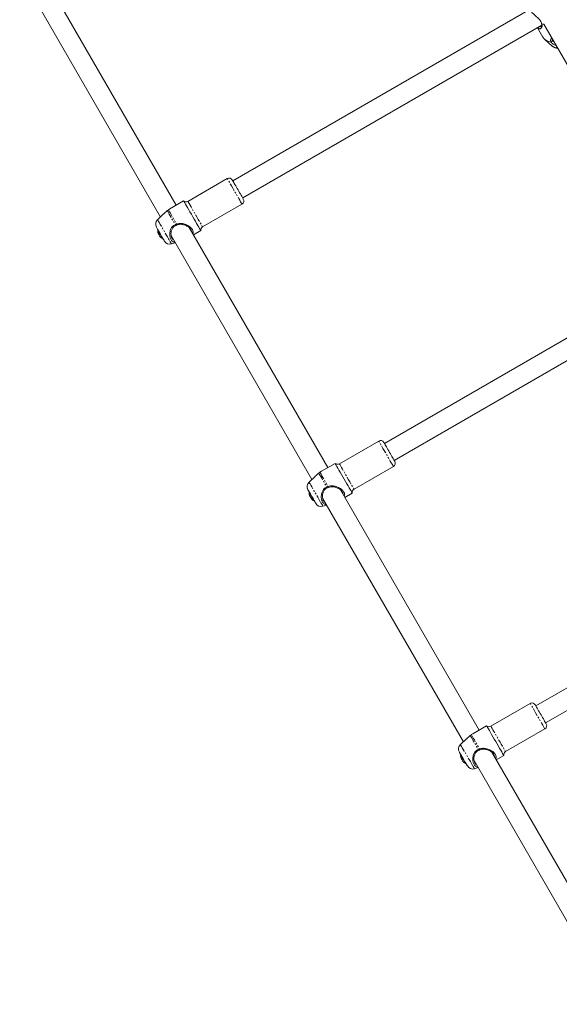
# Model space of a CAD drawing. Units: millimetres. Extents: x -1500 to 7433, y -5132 to 6358.
# Drawn here: x 777 to 1218, y 3013 to 3817 of the extents above; entities that cross this region are included whole.
import ezdxf

# ---------------------------------------------------------------- set-up
doc = ezdxf.new("R2010")
doc.units = ezdxf.units.MM
doc.linetypes.add('PHANTOM', pattern=[12.7, 6.35, -1.27, 1.27, -1.27, 1.27, -1.27])

msp = doc.modelspace()

# ---------------------------------------------------------------- linework, layer by layer
at = {"color": 7, "linetype": 'Continuous', "lineweight": 15}
for p, q in [((904.63, 3665.59), (791.35, 3861.8)), ((776.75, 3855.09), (891.71, 3655.97)), ((1193.75, 3825.58), (950.93, 3685.39)), ((958.93, 3671.54), (1203.27, 3812.61)), ((1204.94, 3813.43), (1203.15, 3813.42)), ((1204.94, 3813.43), (1317.82, 3617.93)), ((1199.69, 3810.54), (1204.17, 3802.77)), ((1205.66, 3800.96), (1211.57, 3795.77)), ((1210.86, 3798.76), (1210.82, 3798.8)), ((946.33, 3687.36), (914.14, 3668.77)), ((910.69, 3669.09), (899.48, 3662.61)), ((899.48, 3662.61), (898.2, 3661.87)), ((926.14, 3647.99), (958.33, 3666.57)), ((894.33, 3658.43), (889.36, 3653.77)), ((889.69, 3645.47), (889.4, 3645.96)), ((889.82, 3642.89), (889.84, 3642.87)), ((904.53, 3649.17), (903.93, 3649.69)), ((1028.37, 3451.26), (915.09, 3647.47)), ((918.63, 3641.34), (924.69, 3644.84)), ((891.59, 3639.84), (891.57, 3639.86)), ((900.49, 3640.76), (1015.45, 3441.64)), ((900.76, 3634.02), (903.84, 3634.96)), ((1317.5, 3611.25), (1074.68, 3471.06)), ((1082.68, 3457.21), (1327.02, 3598.28)), ((1070.08, 3473.03), (1037.89, 3454.44)), ((1034.44, 3454.76), (1023.23, 3448.29)), ((1049.89, 3433.66), (1082.08, 3452.24)), ((1018.08, 3444.1), (1013.1, 3439.44)), ((1023.23, 3448.28), (1021.95, 3447.54)), ((1028.27, 3434.84), (1027.67, 3435.36)), ((1013.43, 3431.14), (1013.15, 3431.63)), ((1013.57, 3428.57), (1013.58, 3428.54)), ((1024.24, 3426.43), (1139.2, 3227.31)), ((1152.12, 3236.93), (1038.84, 3433.14)), ((1042.37, 3427.01), (1048.44, 3430.51)), ((1015.33, 3425.51), (1015.32, 3425.53)), ((1024.5, 3419.69), (1027.59, 3420.63)), ((1441.24, 3396.93), (1198.42, 3256.73)), ((1206.42, 3242.88), (1450.76, 3383.95)), ((1193.82, 3258.7), (1161.63, 3240.11)), ((1146.97, 3233.95), (1145.69, 3233.21)), ((1158.18, 3240.43), (1146.97, 3233.96)), ((1173.63, 3219.33), (1205.82, 3237.91)), ((1141.82, 3229.77), (1136.85, 3225.11)), ((1137.2, 3216.76), (1136.89, 3217.3)), ((1152.02, 3220.51), (1151.42, 3221.03)), ((1275.86, 3022.6), (1162.58, 3218.81)), ((1137.31, 3214.24), (1137.33, 3214.21)), ((1139.08, 3211.18), (1139.06, 3211.2)), ((1147.98, 3212.1), (1262.94, 3012.98)), ((1166.12, 3212.68), (1172.18, 3216.18)), ((1148.25, 3205.36), (1151.33, 3206.3))]:
    msp.add_line(p, q, dxfattribs=at)
at = {"color": 8, "linetype": 'PHANTOM', "lineweight": 0}
for p, q in [((904.98, 3650.14), (905.29, 3649.47)), ((1028.72, 3435.81), (1029.04, 3435.14)), ((1152.47, 3221.48), (1152.78, 3220.81))]:
    msp.add_line(p, q, dxfattribs=at)
at = {"color": 8, "linetype": 'PHANTOM', "lineweight": 0, "flags": 128}
for points in [[(958.33, 3666.57), (958.31, 3666.61), (958.13, 3666.93), (957.77, 3667.55), (957.25, 3668.45), (956.58, 3669.62), (955.77, 3671), (954.87, 3672.57), (953.89, 3674.27), (952.86, 3676.06), (951.81, 3677.87), (950.78, 3679.65), (949.8, 3681.36), (948.89, 3682.92), (948.09, 3684.31), (947.42, 3685.48), (946.9, 3686.38), (946.54, 3687), (946.36, 3687.32), (946.33, 3687.36)], [(914.14, 3668.77), (914.16, 3668.73), (914.35, 3668.42), (914.7, 3667.8), (915.23, 3666.89), (915.9, 3665.73), (916.7, 3664.34), (917.61, 3662.77), (918.59, 3661.07), (919.62, 3659.28), (920.66, 3657.47), (921.69, 3655.69), (922.68, 3653.99), (923.58, 3652.42), (924.38, 3651.03), (925.06, 3649.87), (925.58, 3648.96), (925.94, 3648.34), (926.12, 3648.03), (926.14, 3647.99)], [(897.29, 3661.18), (897.43, 3660.94), (897.76, 3660.37), (898.26, 3659.5), (898.93, 3658.35), (899.73, 3656.95), (900.67, 3655.33), (901.69, 3653.55), (902.79, 3651.65), (903.93, 3649.69)], [(898.2, 3661.87), (898.34, 3661.64), (898.67, 3661.07), (899.18, 3660.19), (899.85, 3659.01), (900.68, 3657.58), (901.64, 3655.92), (902.69, 3654.1), (903.81, 3652.15), (904.98, 3650.14)], [(889.36, 3653.77), (889.36, 3653.77), (889.47, 3653.57), (889.77, 3653.06), (890.23, 3652.26), (890.85, 3651.18), (891.6, 3649.88), (892.47, 3648.38), (893.42, 3646.74), (894.42, 3645), (895.44, 3643.23), (896.45, 3641.48), (897.42, 3639.81), (898.3, 3638.27), (899.09, 3636.91)], [(899.09, 3636.91), (899.74, 3635.78), (900.25, 3634.91), (900.59, 3634.32), (900.75, 3634.04), (900.76, 3634.02)], [(1082.08, 3452.24), (1082.06, 3452.28), (1081.87, 3452.6), (1081.52, 3453.22), (1080.99, 3454.12), (1080.32, 3455.29), (1079.52, 3456.67), (1078.61, 3458.24), (1077.63, 3459.94), (1076.6, 3461.73), (1075.56, 3463.54), (1074.53, 3465.32), (1073.54, 3467.03), (1072.64, 3468.59), (1071.84, 3469.98), (1071.16, 3471.15), (1070.64, 3472.05), (1070.28, 3472.67), (1070.1, 3472.99), (1070.08, 3473.03)], [(1037.89, 3454.44), (1037.91, 3454.4), (1038.09, 3454.09), (1038.45, 3453.47), (1038.97, 3452.56), (1039.64, 3451.4), (1040.45, 3450.01), (1041.35, 3448.44), (1042.33, 3446.74), (1043.36, 3444.95), (1044.41, 3443.14), (1045.44, 3441.36), (1046.42, 3439.66), (1047.33, 3438.09), (1048.13, 3436.7), (1048.8, 3435.54), (1049.32, 3434.63), (1049.68, 3434.01), (1049.86, 3433.7), (1049.89, 3433.66)], [(1021.03, 3446.85), (1021.17, 3446.61), (1021.5, 3446.04), (1022, 3445.17), (1022.67, 3444.02), (1023.48, 3442.62), (1024.41, 3441), (1025.44, 3439.22), (1026.54, 3437.32), (1027.67, 3435.36)], [(1021.95, 3447.54), (1022.08, 3447.31), (1022.41, 3446.74), (1022.92, 3445.86), (1023.6, 3444.68), (1024.43, 3443.25), (1025.38, 3441.6), (1026.44, 3439.77), (1027.56, 3437.82), (1028.72, 3435.81)], [(1013.1, 3439.44), (1013.1, 3439.44), (1013.22, 3439.24), (1013.51, 3438.73), (1013.98, 3437.93), (1014.59, 3436.85), (1015.35, 3435.55), (1016.21, 3434.05), (1017.16, 3432.41), (1018.16, 3430.67), (1019.19, 3428.9), (1020.2, 3427.15), (1021.16, 3425.48), (1022.05, 3423.94), (1022.83, 3422.58)], [(1022.83, 3422.58), (1023.49, 3421.45), (1023.99, 3420.58), (1024.33, 3419.99), (1024.49, 3419.71), (1024.5, 3419.69)], [(1205.82, 3237.91), (1205.8, 3237.95), (1205.62, 3238.27), (1205.26, 3238.89), (1204.74, 3239.79), (1204.07, 3240.96), (1203.26, 3242.34), (1202.36, 3243.91), (1201.38, 3245.61), (1200.35, 3247.4), (1199.3, 3249.21), (1198.27, 3250.99), (1197.29, 3252.7), (1196.38, 3254.27), (1195.58, 3255.65), (1194.91, 3256.82), (1194.39, 3257.72), (1194.03, 3258.34), (1193.85, 3258.66), (1193.82, 3258.7)], [(1145.69, 3233.21), (1145.83, 3232.98), (1146.16, 3232.41), (1146.67, 3231.53), (1147.34, 3230.35), (1148.17, 3228.92), (1149.13, 3227.27), (1150.18, 3225.44), (1151.3, 3223.49), (1152.47, 3221.48)], [(1161.63, 3240.11), (1161.65, 3240.07), (1161.84, 3239.76), (1162.19, 3239.14), (1162.72, 3238.23), (1163.39, 3237.07), (1164.19, 3235.68), (1165.1, 3234.11), (1166.08, 3232.41), (1167.11, 3230.62), (1168.15, 3228.81), (1169.18, 3227.03), (1170.17, 3225.33), (1171.07, 3223.76), (1171.87, 3222.37), (1172.55, 3221.21), (1173.07, 3220.3), (1173.43, 3219.68), (1173.61, 3219.37), (1173.63, 3219.33)], [(1136.85, 3225.11), (1136.85, 3225.11), (1136.96, 3224.91), (1137.26, 3224.4), (1137.72, 3223.6), (1138.34, 3222.52), (1139.09, 3221.22), (1139.96, 3219.72), (1140.91, 3218.08), (1141.91, 3216.34), (1142.93, 3214.57), (1143.94, 3212.82), (1144.9, 3211.15), (1145.79, 3209.61), (1146.58, 3208.25)], [(1144.78, 3232.52), (1144.92, 3232.28), (1145.25, 3231.71), (1145.75, 3230.84), (1146.41, 3229.69), (1147.22, 3228.29), (1148.16, 3226.67), (1149.18, 3224.89), (1150.28, 3222.99), (1151.42, 3221.03)], [(1146.58, 3208.25), (1147.23, 3207.12), (1147.74, 3206.25), (1148.08, 3205.66), (1148.24, 3205.38), (1148.25, 3205.36)]]:
    msp.add_lwpolyline(points, dxfattribs=at)
at = {"color": 7, "linetype": 'Continuous', "lineweight": 15, "flags": 128}
for points in [[(924.69, 3644.84), (924.68, 3644.86), (924.52, 3645.14), (924.19, 3645.72), (923.68, 3646.59), (923.02, 3647.73), (922.23, 3649.11), (921.31, 3650.69), (920.31, 3652.44), (919.23, 3654.3), (918.11, 3656.23), (916.99, 3658.18), (915.88, 3660.1), (914.82, 3661.94), (913.83, 3663.65), (912.95, 3665.18), (912.18, 3666.51), (911.56, 3667.58), (911.1, 3668.38), (910.81, 3668.89), (910.69, 3669.09), (910.69, 3669.09)], [(889.47, 3645.35), (889.47, 3645.34), (889.58, 3645.16), (889.86, 3644.68), (890.28, 3643.95), (890.81, 3643.03), (891.4, 3642), (892, 3640.96), (892.56, 3640)], [(889.69, 3645.47), (889.62, 3645.58), (889.6, 3645.62), (889.76, 3645.34), (890.1, 3644.75), (890.58, 3643.92), (891.16, 3642.92), (891.79, 3641.83), (892.41, 3640.75), (892.97, 3639.78), (893.42, 3639), (893.72, 3638.49), (893.83, 3638.29), (893.76, 3638.41), (893.74, 3638.46)], [(892.56, 3640), (893.02, 3639.2), (893.34, 3638.64), (893.51, 3638.36), (893.52, 3638.33)], [(1048.44, 3430.51), (1048.42, 3430.53), (1048.27, 3430.81), (1047.93, 3431.39), (1047.43, 3432.26), (1046.77, 3433.4), (1045.97, 3434.78), (1045.06, 3436.36), (1044.05, 3438.11), (1042.98, 3439.97), (1041.86, 3441.9), (1040.73, 3443.85), (1039.63, 3445.77), (1038.56, 3447.61), (1037.58, 3449.32), (1036.69, 3450.86), (1035.93, 3452.18), (1035.31, 3453.25), (1034.84, 3454.05), (1034.55, 3454.56), (1034.44, 3454.76), (1034.44, 3454.76)], [(1013.21, 3431.02), (1013.22, 3431.02), (1013.32, 3430.83), (1013.6, 3430.35), (1014.02, 3429.62), (1014.55, 3428.7), (1015.15, 3427.67), (1015.75, 3426.63), (1016.3, 3425.67)], [(1013.43, 3431.14), (1013.37, 3431.25), (1013.34, 3431.29), (1013.51, 3431.01), (1013.85, 3430.42), (1014.33, 3429.59), (1014.91, 3428.59), (1015.54, 3427.5), (1016.16, 3426.42), (1016.72, 3425.45), (1017.17, 3424.67), (1017.46, 3424.16), (1017.58, 3423.96), (1017.51, 3424.08), (1017.48, 3424.13)], [(1016.3, 3425.67), (1016.76, 3424.87), (1017.09, 3424.31), (1017.25, 3424.03), (1017.26, 3424)], [(1172.18, 3216.18), (1172.17, 3216.2), (1172.01, 3216.48), (1171.68, 3217.06), (1171.17, 3217.93), (1170.51, 3219.07), (1169.72, 3220.45), (1168.8, 3222.03), (1167.8, 3223.78), (1166.72, 3225.64), (1165.6, 3227.57), (1164.48, 3229.52), (1163.37, 3231.44), (1162.31, 3233.28), (1161.32, 3234.99), (1160.44, 3236.53), (1159.67, 3237.85), (1159.05, 3238.92), (1158.59, 3239.73), (1158.3, 3240.23), (1158.18, 3240.43), (1158.18, 3240.43)], [(1136.96, 3216.69), (1136.96, 3216.69), (1137.07, 3216.5), (1137.35, 3216.02), (1137.77, 3215.29), (1138.3, 3214.37), (1138.89, 3213.34), (1139.49, 3212.3), (1140.05, 3211.34)], [(1137.18, 3216.81), (1137.11, 3216.92), (1137.09, 3216.96), (1137.25, 3216.68), (1137.59, 3216.09), (1138.07, 3215.26), (1138.65, 3214.26), (1139.28, 3213.17), (1139.9, 3212.09), (1140.46, 3211.12), (1140.91, 3210.34), (1141.21, 3209.83), (1141.32, 3209.63), (1141.25, 3209.75), (1141.23, 3209.8)], [(1140.05, 3211.34), (1140.51, 3210.54), (1140.83, 3209.98), (1140.99, 3209.7), (1141.01, 3209.67)]]:
    msp.add_lwpolyline(points, dxfattribs=at)
at = {"color": 7, "linetype": 'Continuous', "lineweight": 15}
for centre, radius, start, end in [((1211.45, 3807.4), 8.62, 212.49331, 265.8256), ((947.83, 3684.76), 3, 30, 120), ((912.64, 3671.37), 3, 229.47122, 300), ((956.83, 3669.17), 3, 300, 30), ((892.78, 3650.12), 5, 133.13402, 210), ((894.72, 3644.76), 5.25, 200.56534, 219.4343), ((927.64, 3645.39), 3, 120, 190.52878), ((895.64, 3643.17), 5.25, 200.56534, 219.4343), ((899.31, 3638.81), 5, 210, 286.86598), ((1071.58, 3470.43), 3, 30, 120), ((1036.39, 3457.04), 3, 229.47122, 300), ((1080.58, 3454.84), 3, 300, 30), ((1016.52, 3435.79), 5, 133.13402, 210), ((1018.47, 3430.43), 5.25, 200.56534, 219.4343), ((1019.38, 3428.84), 5.25, 200.56534, 219.4343), ((1051.39, 3431.06), 3, 120, 190.52878), ((1023.05, 3424.48), 5, 210, 286.86598), ((1195.32, 3256.1), 3, 30, 120), ((1204.32, 3240.51), 3, 300, 30), ((1160.13, 3242.71), 3, 229.47122, 300), ((1140.27, 3221.46), 5, 133.13402, 210), ((1175.13, 3216.73), 3, 120, 190.52878), ((1142.21, 3216.1), 5.25, 200.56534, 219.4343), ((1143.13, 3214.51), 5.25, 200.56534, 219.4343), ((1146.8, 3210.15), 5, 210, 286.86598)]:
    msp.add_arc(centre, radius, start, end, dxfattribs=at)
at = {"color": 8, "linetype": 'PHANTOM', "lineweight": 0}
msp.add_arc((1216.6, 3801.84), 7.88, 230.34626, 266.9079, dxfattribs=at)
at = {"color": 7, "linetype": 'Continuous', "lineweight": 15}
for points, knots in [([(1193.6, 3826.14), (1193.65, 3825.9), (1193.76, 3825.4), (1194.36, 3824.22), (1195.59, 3822.59), (1197.82, 3820.48), (1200.14, 3818.53), (1201.95, 3816.67), (1202.94, 3814.99), (1203.06, 3813.98), (1203.12, 3813.49)], [0, 0, 0, 0, 0.074532, 0.148733, 0.312807, 0.476464, 0.660731, 0.788628, 0.89594, 1, 1, 1, 1]), ([(1203.15, 3813.42), (1203.32, 3813.04), (1203.73, 3812.11), (1203.4, 3810.7), (1202.5, 3809.86), (1201.48, 3809.71), (1200.66, 3809.86), (1200.14, 3810.39), (1199.89, 3810.65)], [0, 0, 0, 0, 0.1339907, 0.3262707, 0.5938475, 0.727958, 0.8663081, 1, 1, 1, 1]), ([(1203.34, 3812.9), (1203.31, 3812.71), (1203.17, 3811.92), (1202.27, 3811.24), (1201.51, 3811.38), (1201.24, 3811.43)], [0, 0, 0, 0, 0.171799, 0.707904, 1, 1, 1, 1]), ([(1210.82, 3798.8), (1210.65, 3799.18), (1210.24, 3800.1), (1210.42, 3801.22), (1211.1, 3801.95), (1211.39, 3802.26)], [0, 0, 0, 0, 0.286263, 0.6971, 1, 1, 1, 1]), ([(1212.04, 3800.14), (1211.94, 3800.03), (1211.84, 3799.91), (1211.74, 3799.79), (1211.64, 3799.68), (1211.54, 3799.56), (1211.44, 3799.44), (1211.25, 3799.21), (1211.06, 3798.99), (1210.86, 3798.76)], [0, 0, 0, 0, 0.000467859, 0.000467859, 0.000467859, 0.000935717, 0.000935717, 0.000935717, 0.0018464, 0.0018464, 0.0018464, 0.0018464]), ([(1214.95, 3796.09), (1214.84, 3796.12), (1213.97, 3796.31), (1212.71, 3797.06), (1211.37, 3797.98), (1211.03, 3798.5), (1210.86, 3798.76)], [0, 0, 0, 0, 0.050313, 0.408543, 0.709076, 1, 1, 1, 1]), ([(1211.59, 3795.76), (1212.37, 3795.19), (1213.77, 3794.17), (1215.58, 3793.79), (1216.38, 3793.63)], [0, 0, 0, 0, 0.559611, 1, 1, 1, 1]), ([(1211.75, 3801.64), (1211.71, 3801.41), (1211.64, 3800.95), (1211.91, 3800.41), (1212.04, 3800.14)], [0, 0, 0, 0, 0.51992, 1, 1, 1, 1]), ([(1212.04, 3800.14), (1212.19, 3799.91), (1212.42, 3799.54), (1213.07, 3799.12), (1213.29, 3798.97)], [0, 0, 0, 0, 0.660885, 1, 1, 1, 1]), ([(958.11, 3672.95), (957.48, 3674.04), (956.68, 3675.43), (954.94, 3678.46), (954.03, 3680.02), (952.39, 3682.87), (951.68, 3684.09), (950.7, 3685.8), (950.43, 3686.26), (950.43, 3686.26)], [0, 0, 0, 0, 0.25, 0.25, 0.5, 0.5, 0.75, 0.75, 1, 1, 1, 1]), ([(897.29, 3661.18), (896.83, 3660.74), (895.87, 3659.83), (894.78, 3658.88), (894.36, 3658.46), (894.34, 3658.43)], [0, 0, 0, 0, 0.465411, 0.966295, 1, 1, 1, 1]), ([(904.98, 3650.14), (905.58, 3650.35), (907.12, 3650.88), (910.1, 3650.67), (912.9, 3649.73), (915.04, 3648.51), (916.68, 3647.26), (918.05, 3645.65), (918.55, 3643.85), (918.52, 3642.7), (918.13, 3642.22), (918.13, 3642.21)], [0, 0, 0, 0, 0.088197, 0.225743, 0.406112, 0.496902, 0.587585, 0.726103, 0.862439, 0.998409, 1, 1, 1, 1]), ([(889.4, 3645.96), (888.79, 3647.02), (888.45, 3647.62), (888.45, 3647.62), (888.79, 3647.02), (890.01, 3644.9), (890.85, 3643.46), (892.58, 3640.46), (893.41, 3639.02), (894.02, 3637.96)], [0, 0, 0, 0, 0.25, 0.25, 0.5, 0.5, 0.75, 0.75, 1, 1, 1, 1]), ([(889.5, 3645.28), (889.48, 3644.98), (889.45, 3644.21), (889.57, 3643.39), (889.75, 3642.91), (889.77, 3642.87)], [0, 0, 0, 0, 0.367538, 0.95456, 1, 1, 1, 1]), ([(903.58, 3635.41), (903.46, 3635.4), (902.93, 3635.35), (902.19, 3635.68), (901.21, 3636.29), (900.25, 3637.53), (899.5, 3639.59), (899.28, 3642.52), (899.78, 3645.42), (900.99, 3647.74), (902.43, 3649.08), (903.49, 3649.51), (903.93, 3649.69)], [0, 0, 0, 0, 0.0235, 0.107134, 0.190703, 0.287865, 0.42957, 0.570914, 0.730014, 0.840418, 0.933068, 1, 1, 1, 1]), ([(902.37, 3637.5), (902.19, 3637.57), (901.69, 3637.76), (901.03, 3638.71), (900.44, 3640.29), (900.27, 3642.57), (900.64, 3644.98), (901.6, 3647.1), (902.97, 3648.53), (904.03, 3648.97), (904.53, 3649.17)], [0, 0, 0, 0, 0.063297, 0.167513, 0.314244, 0.461878, 0.632857, 0.781358, 0.896728, 1, 1, 1, 1]), ([(905.29, 3649.47), (905.91, 3649.67), (907.41, 3650.18), (910.03, 3649.92), (912.74, 3649.03), (914.97, 3647.7), (916.16, 3646.53), (916.82, 3645.52), (917.15, 3644.78), (917.06, 3644.27), (917.03, 3644.11)], [0, 0, 0, 0, 0.117834, 0.290212, 0.469974, 0.641701, 0.784332, 0.830069, 0.946363, 1, 1, 1, 1]), ([(891.55, 3639.84), (891.76, 3639.62), (892.29, 3639.06), (892.97, 3638.57), (893.44, 3638.38), (893.47, 3638.37)], [0, 0, 0, 0, 0.36904, 0.963722, 1, 1, 1, 1]), ([(894.02, 3637.96), (894.28, 3637.51), (894.68, 3636.82), (894.93, 3636.39), (895, 3636.27), (894.93, 3636.38), (894.67, 3636.85), (894.28, 3637.52), (893.83, 3638.29), (893.74, 3638.46)], [0, 0, 0, 0, 0.224356, 0.345131, 0.468468, 0.591806, 0.712581, 0.936937, 1, 1, 1, 1]), ([(1081.86, 3458.62), (1081.23, 3459.71), (1080.43, 3461.1), (1078.68, 3464.13), (1077.78, 3465.69), (1076.13, 3468.54), (1075.43, 3469.76), (1074.44, 3471.47), (1074.18, 3471.93), (1074.18, 3471.93)], [0, 0, 0, 0, 0.25, 0.25, 0.5, 0.5, 0.75, 0.75, 1, 1, 1, 1]), ([(1021.03, 3446.85), (1020.57, 3446.41), (1019.61, 3445.5), (1018.53, 3444.55), (1018.11, 3444.13), (1018.08, 3444.1)], [0, 0, 0, 0, 0.465411, 0.966295, 1, 1, 1, 1]), ([(1027.32, 3421.08), (1027.2, 3421.07), (1026.68, 3421.02), (1025.94, 3421.34), (1024.96, 3421.95), (1024, 3423.2), (1023.25, 3425.26), (1023.03, 3428.19), (1023.53, 3431.09), (1024.74, 3433.41), (1026.18, 3434.75), (1027.23, 3435.18), (1027.67, 3435.36)], [0, 0, 0, 0, 0.0235, 0.105762, 0.190712, 0.287874, 0.429577, 0.570919, 0.730017, 0.840419, 0.933069, 1, 1, 1, 1]), ([(1026.12, 3423.17), (1025.93, 3423.24), (1025.44, 3423.43), (1024.77, 3424.38), (1024.18, 3425.96), (1024.02, 3428.24), (1024.39, 3430.65), (1025.35, 3432.77), (1026.71, 3434.2), (1027.77, 3434.64), (1028.27, 3434.84)], [0, 0, 0, 0, 0.063297, 0.167513, 0.314244, 0.461878, 0.632857, 0.781358, 0.896728, 1, 1, 1, 1]), ([(1028.72, 3435.81), (1029.32, 3436.02), (1030.86, 3436.55), (1033.85, 3436.34), (1036.64, 3435.4), (1038.79, 3434.18), (1040.42, 3432.93), (1041.79, 3431.32), (1042.29, 3429.52), (1042.26, 3428.37), (1041.88, 3427.89), (1041.87, 3427.88)], [0, 0, 0, 0, 0.0881969, 0.2257433, 0.4061121, 0.4969023, 0.5875847, 0.7261029, 0.8624386, 0.9984093, 1, 1, 1, 1]), ([(1029.04, 3435.14), (1029.65, 3435.34), (1031.16, 3435.85), (1033.77, 3435.59), (1036.48, 3434.7), (1038.71, 3433.37), (1039.91, 3432.2), (1040.57, 3431.19), (1040.9, 3430.45), (1040.8, 3429.94), (1040.77, 3429.78)], [0, 0, 0, 0, 0.117834, 0.290212, 0.469974, 0.641701, 0.784332, 0.830069, 0.946363, 1, 1, 1, 1]), ([(1013.15, 3431.63), (1012.53, 3432.7), (1012.19, 3433.29), (1012.19, 3433.29), (1012.53, 3432.7), (1013.76, 3430.57), (1014.59, 3429.13), (1016.32, 3426.13), (1017.15, 3424.69), (1017.77, 3423.63)], [0, 0, 0, 0, 0.25, 0.25, 0.5, 0.5, 0.75, 0.75, 1, 1, 1, 1]), ([(1013.24, 3430.95), (1013.23, 3430.65), (1013.2, 3429.88), (1013.31, 3429.06), (1013.5, 3428.58), (1013.51, 3428.54)], [0, 0, 0, 0, 0.367538, 0.95456, 1, 1, 1, 1]), ([(1015.3, 3425.51), (1015.5, 3425.3), (1016.04, 3424.73), (1016.71, 3424.24), (1017.18, 3424.05), (1017.21, 3424.04)], [0, 0, 0, 0, 0.36904, 0.963722, 1, 1, 1, 1]), ([(1017.77, 3423.63), (1018.03, 3423.18), (1018.42, 3422.49), (1018.67, 3422.06), (1018.75, 3421.94), (1018.68, 3422.05), (1018.41, 3422.52), (1018.02, 3423.19), (1017.58, 3423.96), (1017.48, 3424.13)], [0, 0, 0, 0, 0.224356, 0.3451307, 0.4684685, 0.5918063, 0.712581, 0.936937, 1, 1, 1, 1]), ([(1205.6, 3244.29), (1204.97, 3245.38), (1204.17, 3246.77), (1202.43, 3249.8), (1201.52, 3251.36), (1199.88, 3254.21), (1199.17, 3255.43), (1198.18, 3257.14), (1197.92, 3257.6), (1197.92, 3257.6)], [0, 0, 0, 0, 0.25, 0.25, 0.5, 0.5, 0.75, 0.75, 1, 1, 1, 1]), ([(1144.78, 3232.52), (1144.32, 3232.08), (1143.36, 3231.17), (1142.27, 3230.22), (1141.85, 3229.8), (1141.83, 3229.77)], [0, 0, 0, 0, 0.465411, 0.966295, 1, 1, 1, 1]), ([(1136.89, 3217.3), (1136.28, 3218.37), (1135.93, 3218.96), (1135.93, 3218.96), (1136.28, 3218.37), (1137.5, 3216.24), (1138.33, 3214.8), (1140.07, 3211.8), (1140.9, 3210.37), (1141.51, 3209.3)], [0, 0, 0, 0, 0.25, 0.25, 0.5, 0.5, 0.75, 0.75, 1, 1, 1, 1]), ([(1136.99, 3216.62), (1136.97, 3216.32), (1136.94, 3215.55), (1137.06, 3214.73), (1137.24, 3214.25), (1137.26, 3214.21)], [0, 0, 0, 0, 0.3675383, 0.9545596, 1, 1, 1, 1]), ([(1151.07, 3206.75), (1150.95, 3206.74), (1150.42, 3206.69), (1149.68, 3207.02), (1148.7, 3207.63), (1147.74, 3208.87), (1146.99, 3210.93), (1146.77, 3213.86), (1147.27, 3216.76), (1148.48, 3219.08), (1149.92, 3220.42), (1150.97, 3220.85), (1151.42, 3221.03)], [0, 0, 0, 0, 0.0235, 0.107134, 0.190703, 0.287865, 0.42957, 0.570914, 0.730014, 0.840418, 0.933068, 1, 1, 1, 1]), ([(1149.86, 3208.84), (1149.68, 3208.91), (1149.18, 3209.11), (1148.52, 3210.06), (1147.93, 3211.63), (1147.76, 3213.91), (1148.13, 3216.32), (1149.09, 3218.44), (1150.46, 3219.87), (1151.52, 3220.31), (1152.02, 3220.51)], [0, 0, 0, 0, 0.063297, 0.167513, 0.314244, 0.461878, 0.632857, 0.781358, 0.896728, 1, 1, 1, 1]), ([(1152.47, 3221.48), (1153.07, 3221.69), (1154.61, 3222.22), (1157.59, 3222.01), (1160.37, 3221.07), (1162.52, 3219.86), (1164.16, 3218.61), (1165.54, 3216.99), (1166.04, 3215.19), (1166.01, 3214.04), (1165.62, 3213.56), (1165.62, 3213.55)], [0, 0, 0, 0, 0.088196, 0.22574, 0.406107, 0.495223, 0.58759, 0.726107, 0.86244, 0.998409, 1, 1, 1, 1]), ([(1152.78, 3220.81), (1153.39, 3221.02), (1154.9, 3221.52), (1157.52, 3221.26), (1160.23, 3220.37), (1162.46, 3219.04), (1163.65, 3217.87), (1164.31, 3216.86), (1164.64, 3216.12), (1164.55, 3215.61), (1164.52, 3215.45)], [0, 0, 0, 0, 0.117834, 0.290212, 0.469974, 0.641701, 0.784332, 0.830069, 0.946363, 1, 1, 1, 1]), ([(1139.04, 3211.18), (1139.25, 3210.97), (1139.78, 3210.4), (1140.46, 3209.91), (1140.93, 3209.72), (1140.96, 3209.71)], [0, 0, 0, 0, 0.3690403, 0.9637221, 1, 1, 1, 1]), ([(1141.51, 3209.3), (1141.77, 3208.85), (1142.17, 3208.16), (1142.42, 3207.73), (1142.49, 3207.61), (1142.42, 3207.72), (1142.16, 3208.19), (1141.77, 3208.85), (1141.33, 3209.62), (1141.24, 3209.78)], [0, 0, 0, 0, 0.224913, 0.345987, 0.469631, 0.593275, 0.714349, 0.939262, 1, 1, 1, 1])]:
    msp.add_open_spline(points, degree=3, knots=knots, dxfattribs=at)
for points in [[(1203.15, 3813.42), (1203.14, 3813.44), (1203.13, 3813.47), (1203.12, 3813.49)], [(959.43, 3670.67), (959.43, 3670.67), (958.96, 3671.49), (958.11, 3672.95)], [(898.2, 3661.87), (897.87, 3661.68), (897.56, 3661.45), (897.29, 3661.18)], [(889.84, 3642.87), (890.05, 3642.31), (890.35, 3641.79), (890.73, 3641.33)], [(903.93, 3649.69), (904.28, 3649.82), (904.63, 3649.97), (904.98, 3650.14)], [(904.53, 3649.17), (904.78, 3649.25), (905.04, 3649.35), (905.29, 3649.47)], [(1083.18, 3456.34), (1083.18, 3456.34), (1082.7, 3457.16), (1081.86, 3458.62)], [(1021.95, 3447.54), (1021.62, 3447.35), (1021.31, 3447.12), (1021.03, 3446.85)], [(1027.67, 3435.36), (1028.02, 3435.49), (1028.37, 3435.64), (1028.72, 3435.81)], [(1028.27, 3434.84), (1028.53, 3434.92), (1028.79, 3435.02), (1029.04, 3435.14)], [(1013.58, 3428.54), (1013.8, 3427.98), (1014.09, 3427.46), (1014.47, 3427)], [(1206.92, 3242.01), (1206.92, 3242.01), (1206.45, 3242.83), (1205.6, 3244.29)], [(1145.69, 3233.21), (1145.36, 3233.02), (1145.05, 3232.79), (1144.78, 3232.52)], [(1151.42, 3221.03), (1151.77, 3221.16), (1152.12, 3221.31), (1152.47, 3221.48)], [(1152.02, 3220.51), (1152.27, 3220.59), (1152.53, 3220.69), (1152.78, 3220.81)], [(1137.33, 3214.21), (1137.54, 3213.65), (1137.84, 3213.13), (1138.22, 3212.67)]]:
    msp.add_open_spline(points, degree=3, dxfattribs=at)

doc.saveas('drawing.dxf')
